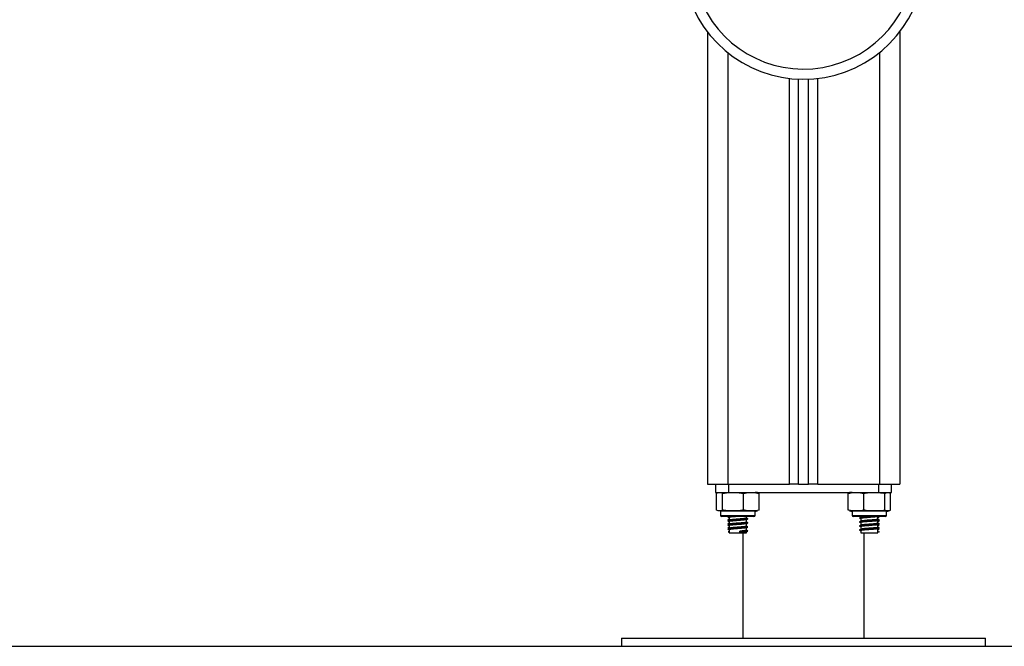
# Model space of a CAD drawing. Units: millimetres. Extents: x 3774.81 to 3778.38, y -4336.24 to -4332.63.
# Drawn here: x 3777.46 to 3777.94, y -4334.55 to -4334.25 of the extents above; entities that cross this region are included whole.
import ezdxf

# ---------------------------------------------------------------- set-up
doc = ezdxf.new("R2010")
doc.units = ezdxf.units.MM

# ---------------------------------------------------------------- blocks, each defined once
blk = doc.blocks.new('G$C4EA2C7AD')
at = {"color": 7, "linetype": 'Continuous', "lineweight": 25}
for p, q in [((0.9375, 0.3033428042535888), (0.9375, 0.07999999999992724)), ((1.032500000000255, 0.3033428042535888), (1.032500000000255, 0.07999999999992724)), ((0.9475000000002183, 0.2931625150122272), (0.9475000000002183, 0.07999999999992724)), ((1.022500000000036, 0.2931625150122272), (1.022500000000036, 0.07999999999992724)), ((0.9780000000000655, 0.07999999999992724), (0.9780000000000655, 0.2804097323387396)), ((0.9825000000000728, 0.07999999999992724), (0.9825000000000728, 0.28005210595893)), ((0.9875000000001819, 0.07999999999992724), (0.9875000000001819, 0.28005210595893)), ((0.9920000000001892, 0.07999999999992724), (0.9920000000001892, 0.2804097323387396)), ((0.9375, 0.07999999999992724), (0.9475000000002183, 0.07999999999992724)), ((0.9414845386654633, 0.07999999999992724), (0.9414845386654633, 0.07600000000002183)), ((0.9475000000002183, 0.07999999999992724), (0.9780000000000655, 0.07999999999992724)), ((0.9479150000001937, 0.07999999999992724), (0.9479150000001937, 0.07600000000002183)), ((0.9825000000000728, 0.07999999999992724), (0.9780000000000655, 0.07999999999992724)), ((0.9825000000000728, 0.07999999999992724), (0.9875000000001819, 0.07999999999992724)), ((0.9920000000001892, 0.07999999999992724), (0.9875000000001819, 0.07999999999992724)), ((0.9920000000001892, 0.07999999999992724), (1.022500000000036, 0.07999999999992724)), ((1.022085000000061, 0.07999999999992724), (1.022085000000061, 0.07600000000002183)), ((1.022500000000036, 0.07999999999992724), (1.032500000000255, 0.07999999999992724)), ((1.028515461334337, 0.07600000000002183), (1.028515461334337, 0.07999999999992724)), ((0.9414845386654633, 0.07600000000002183), (0.9479150000001937, 0.07600000000002183)), ((0.9419946649513804, 0.06725000000005821), (0.9419946649513804, 0.07549999999991996)), ((0.9448833418596223, 0.06725000000005821), (0.9448833418596223, 0.07549999999991996)), ((0.9479150000001937, 0.07600000000002183), (1.022085000000061, 0.07600000000002183)), ((0.9553886769081146, 0.06725000000005821), (0.9553886769081146, 0.07549999999991996)), ((0.9630053350488197, 0.06725000000005821), (0.9630053350488197, 0.07549999999991996)), ((1.007037262354061, 0.06725000000005821), (1.007037262354061, 0.07549999999991996)), ((1.014770298762869, 0.06725000000005821), (1.014770298762869, 0.07549999999991996)), ((1.022085000000061, 0.07600000000002183), (1.028515461334337, 0.07600000000002183)), ((1.02523303640919, 0.06725000000005821), (1.02523303640919, 0.07549999999991996)), ((1.027962737646249, 0.06725000000005821), (1.027962737646249, 0.07549999999991996)), ((1.028005335048874, 0.06725000000005821), (1.028005335048874, 0.07549999999991996)), ((0.94399999999996, 0.06674999999995634), (0.94399999999996, 0.06455000000005384)), ((0.9610000000002401, 0.06674999999995634), (0.94399999999996, 0.06674999999995634)), ((0.94399999999996, 0.06455000000005384), (0.9610000000002401, 0.06455000000005384)), ((0.9605000000001382, 0.06404999999995198), (0.9445000000000618, 0.06404999999995198)), ((0.9477573336644127, 0.06404999999995198), (0.9475859978083463, 0.06396348349881009)), ((0.9482499999999163, 0.06357562211269396), (0.9482499999999163, 0.06229897911362059)), ((0.9567500000002838, 0.0632741084209556), (0.9567500000002838, 0.06404999999995198)), ((0.9610000000002401, 0.06455000000005384), (0.9610000000002401, 0.06674999999995634)), ((1.009000000000015, 0.06674999999995634), (1.009000000000015, 0.06455000000005384)), ((1.026000000000295, 0.06674999999995634), (1.009000000000015, 0.06674999999995634)), ((1.009000000000015, 0.06455000000005384), (1.026000000000295, 0.06455000000005384)), ((1.025500000000193, 0.06404999999995198), (1.009500000000116, 0.06404999999995198)), ((1.012692226968284, 0.06339089530865749), (1.012644042158172, 0.06336590367845929)), ((1.012689402403339, 0.06335171350383462), (1.012836342970331, 0.06333084725974913)), ((1.013324439485586, 0.06371849410152208), (1.013002946897359, 0.06355203686325694)), ((1.013249999999971, 0.06404999999995198), (1.013249999999971, 0.06377713887286518)), ((1.021749999999884, 0.06277703132673196), (1.021749999999884, 0.06404999999995198)), ((1.022414002191908, 0.06396348349881009), (1.022242666335842, 0.06404999999995198)), ((1.026000000000295, 0.06455000000005384), (1.026000000000295, 0.06674999999995634)), ((0.9482499999999163, 0.061575622113196), (0.9482499999999163, 0.06029897911412263)), ((0.9482499999999163, 0.05957562211278855), (0.9482499999999163, 0.05829897911371518)), ((0.9567500000002838, 0.06127410842145764), (0.9567500000002838, 0.06255087251520308)), ((0.9567500000002838, 0.05927410842105019), (0.9567500000002838, 0.06055087251479563)), ((0.9567500000002838, 0.05727410842155223), (0.9567500000002838, 0.05855087251529767)), ((0.9573246751665465, 0.06296507890056091), (0.9574482780444669, 0.06291548727222107)), ((0.9573246751665465, 0.06096507890106295), (0.9574482780444669, 0.06091548727272311)), ((0.9573246751665465, 0.0589650789006555), (0.9574482780444669, 0.05891548727231566)), ((1.012692226968284, 0.06139089530915953), (1.012644042158172, 0.06136590367896133)), ((1.012692226968284, 0.05939089530875208), (1.012644042158172, 0.05936590367855388)), ((1.012689402403339, 0.06135171350433666), (1.012836342970331, 0.06133084725934168)), ((1.012689402403339, 0.0593517135039292), (1.012836342970331, 0.05933084725893423)), ((1.013324439485586, 0.06171849410111463), (1.013002946897359, 0.06155203686375899)), ((1.013324439485586, 0.05971849410161667), (1.013002946897359, 0.05955203686335153)), ((1.013249999999971, 0.06307713887326827), (1.013249999999971, 0.06177713887336722)), ((1.013249999999971, 0.06107713887286081), (1.013249999999971, 0.05977713887295977)), ((1.013249999999971, 0.05907713887336286), (1.013249999999971, 0.05777713887346181)), ((1.021749999999884, 0.0607770313263245), (1.021749999999884, 0.0620552931295606)), ((1.021749999999884, 0.05877703132591705), (1.021749999999884, 0.06005529312915314)), ((0.9483792106370856, 0.05685555158015632), (0.9477004923892309, 0.05650555157990311)), ((0.9477004923892309, 0.05650555157990311), (0.9483792106370856, 0.05615555157964991)), ((0.9482499999999163, 0.05757562211329059), (0.9482499999999163, 0.05600000000049477)), ((0.9482499999999163, 0.05600000000049477), (0.9567500000002838, 0.05600000000049477)), ((0.9535399976093686, 0.05685555158015632), (0.953711291333093, 0.05650555157990311)), ((0.9535399976093686, 0.05615555157964991), (0.9535399976093686, 0.05685555158015632)), ((0.953711291333093, 0.05650555157990311), (0.9535399976093686, 0.05615555157964991)), ((0.9549999999999272, 0.05600000000049477), (0.9549999999999272, 0.003999999999905413)), ((0.9567500000002838, 0.05600000000049477), (0.9567500000002838, 0.05655087251489022)), ((0.9573246751665465, 0.05696507890024805), (0.9574482780444669, 0.05691548727190821)), ((1.012692226968284, 0.05739089530925412), (1.012644042158172, 0.05736590367905592)), ((1.012689402403339, 0.05735171350443125), (1.012836342970331, 0.05733084725943627)), ((1.013324439485586, 0.05771849410120922), (1.013002946897359, 0.05755203686385357)), ((1.013249999999971, 0.0570771388729554), (1.013249999999971, 0.05600000000049477)), ((1.013249999999971, 0.05600000000049477), (1.021749999999884, 0.05600000000049477)), ((1.015000000000327, 0.003999999999905413), (1.015000000000327, 0.05600000000049477)), ((1.021620789363169, 0.05685555158015632), (1.022299507611024, 0.05650555157990311)), ((1.022299507611024, 0.05650555157990311), (1.021620789363169, 0.05615555157964991)), ((1.021749999999884, 0.05600000000049477), (1.021749999999884, 0.05805529312874569)), ((0.8949999999999818, 0.003999999999905413), (0.8949999999999818, 0)), ((0.8949999999999818, 0.003999999999905413), (0.9850000000001273, 0.003999999999905413)), ((0.8949999999999818, 0), (0.9850000000001273, 0)), ((0.9850000000001273, 0.003999999999905413), (1.075000000000273, 0.003999999999905413)), ((0.9850000000001273, 0), (1.075000000000273, 0)), ((1.075000000000273, 0), (1.075000000000273, 0.003999999999905413))]:
    blk.add_line(p, q, dxfattribs=at)
for centre, radius, start, end in [((0.9850000000001273, 0.3400000000001455), 0.06000000000000014, 194.4775121862474, 75.52248781417308), ((0.9850000000001273, 0.3400000000001455), 0.05500000000000026, 194.4775121859786, 75.52248781402145), ((0.9610000000002401, 0.07020781269966392), 0.005792187300329033, 77.34968228286361, 90), ((1.009000000000015, 0.07020781269966392), 0.005792187300329116, 90, 102.1423537619996), ((0.9445000000000618, 0.06455000000005384), 0.0005, 180, 270), ((0.9605000000001382, 0.06455000000005384), 0.0005000000000002274, 270, 0), ((0.9610000000002401, 0.07254218730031425), 0.005792187300328806, 270, 282.6257008417458), ((1.009000000000015, 0.07254218730031425), 0.005792187300328862, 257.8820969691672, 270), ((1.009500000000116, 0.06455000000005384), 0.0005, 180, 270), ((1.025500000000193, 0.06455000000005384), 0.0005, 270, 0), ((1.026000000000295, 0.07254218730031425), 0.005792187300328833, 270, 282.1145563496859)]:
    blk.add_arc(centre, radius, start, end, dxfattribs=at)
for points, knots in [([(0.9419946649513804, 0.07549999999991996), (0.942055852523481, 0.07554660145706293), (0.9425298662599744, 0.07590761807932722), (0.9433980804919884, 0.07594512892410421), (0.9443059723939768, 0.07591386590502225), (0.9447813865604076, 0.07557308287778142), (0.9448833418596223, 0.07549999999991996)], [0, 0, 0, 0, 0.06453125225746846, 0.4999168782935804, 0.8927543017143326, 1, 1, 1, 1]), ([(0.9448833418596223, 0.07549999999991996), (0.945561916814313, 0.0756214982839083), (0.9469205368950497, 0.0758647580851175), (0.949704984287564, 0.07593937907404325), (0.9525463244926868, 0.075981319049788), (0.9546618846748061, 0.07562307374155353), (0.9553886769081146, 0.07549999999991996)], [0, 0, 0, 0, 0.1954702829112377, 0.3913640630486524, 0.7909055597460377, 1, 1, 1, 1]), ([(0.9553886769081146, 0.07549999999991996), (0.9558806624977478, 0.0756214982839083), (0.9568656995907077, 0.0758647580851175), (0.9588845008761382, 0.07593937907404325), (0.960944551022294, 0.075981319049788), (0.9624783906006087, 0.07562307374155353), (0.9630053350488197, 0.07549999999991996)], [0, 0, 0, 0, 0.1954702829112387, 0.3913640630486564, 0.7909055597460418, 1, 1, 1, 1]), ([(1.007037262354061, 0.07549999999991996), (1.007536765207533, 0.0756214982839083), (1.008536853114947, 0.0758647580851175), (1.010586500553018, 0.07593937907404325), (1.012678027111178, 0.075981319049788), (1.014235302898669, 0.07562307374155353), (1.014770298762869, 0.07549999999991996)], [0, 0, 0, 0, 0.1954702829112374, 0.3913640630486546, 0.790905559746041, 1, 1, 1, 1]), ([(1.014770298762869, 0.07549999999991996), (1.014991919087151, 0.07554660145706293), (1.016708788617962, 0.07590761807932722), (1.019853445503486, 0.07594512892410421), (1.023141814222072, 0.07591386590502225), (1.024863756084414, 0.07557308287778142), (1.02523303640919, 0.07549999999991996)], [0, 0, 0, 0, 0.06453125225746474, 0.4999168782935807, 0.8927543017143311, 1, 1, 1, 1]), ([(1.02523303640919, 0.07549999999991996), (1.025409357001081, 0.0756214982839083), (1.0257623801931, 0.0758647580851175), (1.026485889672585, 0.07593937907404325), (1.027224182153532, 0.075981319049788), (1.027773888299635, 0.07562307374155353), (1.027962737646249, 0.07549999999991996)], [0, 0, 0, 0, 0.1954702829112366, 0.391364063048653, 0.7909055597460372, 1, 1, 1, 1]), ([(0.9448833418596223, 0.06725000000005821), (0.9448221542875217, 0.06720339854382473), (0.9443481405505736, 0.06684238192065095), (0.9434799263185596, 0.06680487107587396), (0.9425720344165711, 0.06683613409586542), (0.9420966202501404, 0.06717691712219676), (0.9419946649513804, 0.06725000000005821)], [0, 0, 0, 0, 0.06453125225747147, 0.4999168782935809, 0.8927543017143323, 1, 1, 1, 1]), ([(0.9553886769081146, 0.06725000000005821), (0.9547101019529691, 0.06712850171606988), (0.9533514818726871, 0.06688524191577017), (0.9505670344797181, 0.06681062092593493), (0.94772569427505, 0.06676868095109967), (0.9456101340929308, 0.06712692625842465), (0.9448833418596223, 0.06725000000005821)], [0, 0, 0, 0, 0.1954702829112379, 0.3913640630486576, 0.790905559746043, 1, 1, 1, 1]), ([(0.9479884893803501, 0.06404999999995198), (0.9478194073481063, 0.0640221228613882), (0.947466050974981, 0.06396386377491581), (0.9476009855143275, 0.06390933454349579), (0.9476713534918417, 0.06388089770462102)], [0, 0, 0, 0, 0.478502850839519, 1, 1, 1, 1]), ([(0.9475982441963424, 0.06387976446421817), (0.9477161755862653, 0.0638203445396357), (0.9479335073851871, 0.0637108415567127), (0.9481506747829371, 0.06360115416100598), (0.9482499999999163, 0.0635509867579458)], [0, 0, 0, 0, 0.5426329260130338, 1, 1, 1, 1]), ([(0.9521304010777385, 0.06404999999995198), (0.9519932261969188, 0.06403988401598326), (0.9511653276908874, 0.0639788305015827), (0.9498746178401234, 0.06386631836176093), (0.9487383907985532, 0.06374840881835553), (0.9482265460533199, 0.0636436093454904), (0.9483006251393817, 0.06358934471336397), (0.9483193584778746, 0.06357562211269396)], [0, 0, 0, 0, 0.06569535642497543, 0.3964945123289919, 0.6485455934484723, 0.9111231712986186, 0.9999999999999999, 0.9999999999999999, 0.9999999999999999, 0.9999999999999999]), ([(0.9567300727121619, 0.0632741084209556), (0.956736638574057, 0.06327122442326072), (0.9568371003028915, 0.06322709748019406), (0.9564601105271322, 0.06315458790413686), (0.9555167125208754, 0.06301514983351808), (0.9537995807640982, 0.06286929561520083), (0.9516734242197344, 0.06272173141860549), (0.949893896127378, 0.06256701400707243), (0.9486906744191401, 0.06244798933403217), (0.9484282342045844, 0.06236253471797681), (0.9482953882516085, 0.06231927800945414)], [0, 0, 0, 0, 0.00870978758895525, 0.1332651138708413, 0.2618277042180566, 0.4241232354672995, 0.5842970986306908, 0.7477659310741855, 0.8723203478897997, 1, 1, 1, 1]), ([(0.9630053350488197, 0.06725000000005821), (0.9625133494596412, 0.06712850171606988), (0.9615283123666813, 0.06688524191577017), (0.9595095110812508, 0.06681062092593493), (0.957449460935095, 0.06676868095109967), (0.9559156213567803, 0.06712692625842465), (0.9553886769081146, 0.06725000000005821)], [0, 0, 0, 0, 0.1954702829112372, 0.3913640630486542, 0.7909055597460415, 1, 1, 1, 1]), ([(0.9574140021918538, 0.06296348349860637), (0.9572958763478709, 0.06302311048875708), (0.9570745690989497, 0.06313482088808087), (0.9568532069852154, 0.0632467798268408), (0.9567500000002838, 0.06329897911382432)], [0, 0, 0, 0, 0.5337640068426045, 0.9999999999999999, 0.9999999999999999, 0.9999999999999999, 0.9999999999999999]), ([(1.014770298762869, 0.06725000000005821), (1.014270795909397, 0.06712850171606988), (1.013270708001528, 0.06688524191577017), (1.011221060563912, 0.06681062092593493), (1.009129534005751, 0.06676868095109967), (1.007572258218261, 0.06712692625842465), (1.007037262354061, 0.06725000000005821)], [0, 0, 0, 0, 0.1954702829112369, 0.3913640630486541, 0.79090555974604, 1, 1, 1, 1]), ([(1.01931936287292, 0.06404999999995198), (1.018935784824862, 0.0640222231631924), (1.017969917543269, 0.0639522798028338), (1.016291804930461, 0.06384859525678621), (1.014616790599575, 0.0637393784163578), (1.013353031811221, 0.06361473084325553), (1.012496381303208, 0.063498290217467), (1.012621346929791, 0.06341291332137189), (1.012690412647771, 0.06336572741292912)], [0, 0, 0, 0, 0.1167953624982305, 0.2940961291553151, 0.4589836775383053, 0.6296840204572791, 0.7953346084111307, 1, 1, 1, 1]), ([(1.012771504941156, 0.06333091755459463), (1.012885203195765, 0.06327205704837979), (1.013112572541104, 0.0631543500976477), (1.013339118473141, 0.063036601278327), (1.013452377905651, 0.06297773390269867)], [0, 0, 0, 0, 0.500059736385729, 0.9999999999999999, 0.9999999999999999, 0.9999999999999999, 0.9999999999999999]), ([(1.021666970534625, 0.0640337284985435), (1.021671791948393, 0.0640289825732907), (1.021728537271883, 0.06397312571789371), (1.020970225867586, 0.06386634864975349), (1.01966021875478, 0.06374803617836733), (1.018081420745602, 0.06361599120009487), (1.016469461817906, 0.06349879750996479), (1.015019767527974, 0.06338934230279847), (1.013951741386336, 0.06326464410176413), (1.013289099310441, 0.06316797582258005), (1.013349596169519, 0.06310352030504873), (1.013374357335124, 0.06307713887326827)], [0, 0, 0, 0, 0.0151643548866659, 0.1784758998746698, 0.3029104721486808, 0.4325418486276414, 0.5593643604223092, 0.6773038404934454, 0.7994139145801786, 0.917900774550904, 1, 1, 1, 1]), ([(1.014752440806205, 0.06404999999995198), (1.014486965575998, 0.064021714516457), (1.013847698631707, 0.06395360279566376), (1.013293954124492, 0.06386791451313911), (1.013351006134599, 0.06380350249855837), (1.013374357335124, 0.06377713887286518)], [0, 0, 0, 0, 0.2955418184379426, 0.7116675817942434, 1, 1, 1, 1]), ([(1.02523303640919, 0.06725000000005821), (1.025011416084453, 0.06720339854382473), (1.023294546553643, 0.06684238192065095), (1.020149889668119, 0.06680487107587396), (1.016861520949533, 0.06683613409586542), (1.01513957908719, 0.06717691712219676), (1.014770298762869, 0.06725000000005821)], [0, 0, 0, 0, 0.06453125225746954, 0.4999168782935805, 0.8927543017143359, 1, 1, 1, 1]), ([(1.022328646507958, 0.06388089770462102), (1.022327269451125, 0.06386955536800087), (1.022322430781514, 0.06382970093909535), (1.021988730873545, 0.06379121214285988), (1.021749999999884, 0.06376367703160213)], [0, 0, 0, 0, 0.2845941278148492, 1, 1, 1, 1]), ([(1.021749999999884, 0.0635509867579458), (1.021849325217318, 0.06360115416100598), (1.022066492615068, 0.0637108415567127), (1.022283824413989, 0.0638203445396357), (1.022401755803912, 0.06387976446421817)], [0, 0, 0, 0, 0.4573670739871701, 1, 1, 1, 1]), ([(1.027962737646249, 0.06725000000005821), (1.027786417054358, 0.06712850171606988), (1.027433393861884, 0.06688524191577017), (1.026709884382399, 0.06681062092593493), (1.025971591901907, 0.06676868095109967), (1.02542188575535, 0.06712692625842465), (1.02523303640919, 0.06725000000005821)], [0, 0, 0, 0, 0.1954702829112379, 0.3913640630486548, 0.790905559746041, 1, 1, 1, 1]), ([(0.9573279533019559, 0.06288037129888835), (0.9572645683151677, 0.06285464987195155), (0.9571064164324525, 0.06279047233874735), (0.9559752027480499, 0.06266562466589676), (0.9540233888837975, 0.06251913454707392), (0.9515393368319565, 0.06237185010013491), (0.9494479194445375, 0.06221674519383669), (0.9481044777594434, 0.06209810778909741), (0.947477415566027, 0.06197779310605256), (0.9476147068921819, 0.06190919951859541), (0.9476713534918417, 0.06188089770421357)], [0, 0, 0, 0, 0.08221119252392428, 0.205125148736837, 0.3602910704633409, 0.513434663597549, 0.669718830561147, 0.7888119496348334, 0.9128635047074052, 1, 1, 1, 1]), ([(0.9573279533019559, 0.06088037129939039), (0.9572645683151677, 0.06085464987245359), (0.9571064164324525, 0.06079047233924939), (0.9559752027480499, 0.0606656246663988), (0.9540233888837975, 0.06051913454666646), (0.9515393368319565, 0.06037185009972745), (0.9494479194445375, 0.06021674519342923), (0.9481044777594434, 0.06009810778868996), (0.947477415566027, 0.05997779310564511), (0.9476147068921819, 0.05990919951818796), (0.9476713534918417, 0.05988089770471561)], [0, 0, 0, 0, 0.08221119252392428, 0.205125148736837, 0.3602910704633409, 0.513434663597549, 0.669718830561147, 0.7888119496348334, 0.9128635047074052, 1, 1, 1, 1]), ([(0.9573279533019559, 0.05888037129898294), (0.9572645683151677, 0.05885464987204614), (0.9571064164324525, 0.05879047233884194), (0.9559752027480499, 0.05866562466599134), (0.9540233888837975, 0.05851913454716851), (0.9515393368319565, 0.05837185010022949), (0.9494479194445375, 0.05821674519393127), (0.9481044777594434, 0.0580981077882825), (0.947477415566027, 0.05797779310614715), (0.9476147068921819, 0.05790919951778051), (0.9476713534918417, 0.05788089770430815)], [0, 0, 0, 0, 0.08221119252392428, 0.205125148736837, 0.3602910704633409, 0.513434663597549, 0.669718830561147, 0.7888119496348334, 0.9128635047074052, 1, 1, 1, 1]), ([(0.9482499999999163, 0.06280256876925705), (0.9481445500314294, 0.06274933156419138), (0.94792142983124, 0.06263668766405317), (0.9476982754431447, 0.06252420075361442), (0.9475805871807097, 0.06246487685166358)], [0, 0, 0, 0, 0.4726150666647453, 1, 1, 1, 1]), ([(0.9482499999999163, 0.0608025687688496), (0.9481445500314294, 0.06074933156469342), (0.94792142983124, 0.06063668766455521), (0.9476982754431447, 0.06052420075320697), (0.9475805871807097, 0.06046487685125612)], [0, 0, 0, 0, 0.4726150666647555, 1, 1, 1, 1]), ([(0.9482499999999163, 0.05880256876935164), (0.9481445500314294, 0.05874933156428597), (0.94792142983124, 0.05863668766414776), (0.9476982754431447, 0.05852420075370901), (0.9475805871807097, 0.05846487685084867)], [0, 0, 0, 0, 0.4726150666647493, 1, 1, 1, 1]), ([(0.9475855478617632, 0.06239082782849437), (0.947703088360413, 0.06233153894572752), (0.947844258171699, 0.06226033114489837), (0.9479853364164228, 0.0621890340171376), (0.9480089504022544, 0.06217710014789191)], [0, 0, 0, 0, 0.8326178087425525, 1, 1, 1, 1]), ([(0.9475855478617632, 0.06039082782899641), (0.947703088360413, 0.06033153894622956), (0.947844258171699, 0.06026033114540041), (0.9479853364164228, 0.06018903401763964), (0.9480089504022544, 0.06017710014748445)], [0, 0, 0, 0, 0.832617808742566, 1, 1, 1, 1]), ([(0.9482943340740349, 0.06232139521034696), (0.9481763481694543, 0.0622617198378066), (0.9479402068100171, 0.06214228333556093), (0.947704123978383, 0.06202311196648225), (0.9475859978083463, 0.06196348349931213)], [0, 0, 0, 0, 0.4996409980105012, 1, 1, 1, 1]), ([(0.9482943340740349, 0.060321395210849), (0.9481763481694543, 0.06026171983739914), (0.9479402068100171, 0.06014228333606297), (0.947704123978383, 0.06002311196607479), (0.9475859978083463, 0.05996348349890468)], [0, 0, 0, 0, 0.499640998010413, 1, 1, 1, 1]), ([(0.9475982441963424, 0.06187976446472021), (0.9477161755862653, 0.06182034454013774), (0.9479335073851871, 0.06171084155630524), (0.9481506747829371, 0.06160115416150802), (0.9482499999999163, 0.06155098675753834)], [0, 0, 0, 0, 0.5426329260131165, 1, 1, 1, 1]), ([(0.9475982441963424, 0.05987976446431276), (0.9477161755862653, 0.05982034453973029), (0.9479335073851871, 0.05971084155680728), (0.9481506747829371, 0.05960115416110057), (0.9482499999999163, 0.05955098675804038)], [0, 0, 0, 0, 0.5426329260130424, 1, 1, 1, 1]), ([(0.9482499999999163, 0.06258164828159352), (0.9480524741134104, 0.06256103281066316), (0.9476655362991551, 0.06252064871114271), (0.9476998013528828, 0.06248186713401083), (0.9477165746166065, 0.06246288296370039)], [0, 0, 0, 0, 0.5104848359346763, 1, 1, 1, 1]), ([(0.9482499999999163, 0.06058164828118606), (0.9480524741134104, 0.06056103281116521), (0.9476655362991551, 0.06052064871164475), (0.9476998013528828, 0.06048186713451287), (0.9477165746166065, 0.06046288296420244)], [0, 0, 0, 0, 0.5104848359346766, 1, 1, 1, 1]), ([(0.9482499999999163, 0.0585816482816881), (0.9480524741134104, 0.05856103281075775), (0.9476655362991551, 0.0585206487112373), (0.9476998013528828, 0.05848186713410541), (0.9477165746166065, 0.05846288296379498)], [0, 0, 0, 0, 0.5104848359346789, 1, 1, 1, 1]), ([(0.9566337140163341, 0.06252646285429364), (0.9565813875306048, 0.06250201503007702), (0.9564467081709154, 0.06243909054319374), (0.9554826860839967, 0.06231560826108762), (0.9538080077063569, 0.06216913848311378), (0.9516762687107985, 0.06202186312202684), (0.9498752951240022, 0.06186667854399275), (0.9487382183142472, 0.06174831709085993), (0.9482265584724701, 0.06164361594983347), (0.9483006276464039, 0.06158934604627575), (0.9483193584778746, 0.061575622113196)], [0, 0, 0, 0, 0.08214630131708425, 0.2114304294876795, 0.374636819518202, 0.5357096339260969, 0.7000959101239, 0.8253493695035972, 0.9558338325544903, 1, 1, 1, 1]), ([(0.9566337140163341, 0.06052646285388619), (0.9565813875306048, 0.06050201503057906), (0.9564467081709154, 0.06043909054278629), (0.9554826860839967, 0.06031560826068016), (0.9538080077063569, 0.06016913848270633), (0.9516762687107985, 0.06002186312161939), (0.9498752951240022, 0.05986667854358529), (0.9487382183142472, 0.05974831709045247), (0.9482265584724701, 0.05964361595033552), (0.9483006276464039, 0.05958934604677779), (0.9483193584778746, 0.05957562211278855)], [0, 0, 0, 0, 0.08214630131708425, 0.2114304294876795, 0.374636819518202, 0.5357096339260969, 0.7000959101239, 0.8253493695035972, 0.9558338325544903, 1, 1, 1, 1]), ([(0.9566337140163341, 0.05852646285438823), (0.9565813875306048, 0.05850201503017161), (0.9564467081709154, 0.05843909054328833), (0.9554826860839967, 0.05831560826118221), (0.9538080077063569, 0.05816913848320837), (0.9516762687107985, 0.05802186312121194), (0.9498752951240022, 0.05786667854408734), (0.9487382183142472, 0.05774831709004502), (0.9482265584724701, 0.05764361594992806), (0.9483006276464039, 0.05758934604637034), (0.9483193584778746, 0.05757562211329059)], [0, 0, 0, 0, 0.08214630131708425, 0.2114304294876795, 0.374636819518202, 0.5357096339260969, 0.7000959101239, 0.8253493695035972, 0.9558338325544903, 1, 1, 1, 1]), ([(0.9567300727121619, 0.06127410842145764), (0.956736638574057, 0.06127122442376276), (0.9568371003028915, 0.06122709747978661), (0.9564601105271322, 0.0611545879046389), (0.9555167125208754, 0.06101514983402012), (0.9537995807640982, 0.06086929561570287), (0.9516734242197344, 0.06072173141819803), (0.949893896127378, 0.06056701400666498), (0.9486906744191401, 0.06044798933362472), (0.9484282342045844, 0.06036253471847886), (0.9482953882516085, 0.06031927800995618)], [0, 0, 0, 0, 0.00870978758895525, 0.1332651138708413, 0.2618277042180566, 0.4241232354672995, 0.5842970986306908, 0.7477659310741855, 0.8723203478897997, 1, 1, 1, 1]), ([(0.9567300727121619, 0.05927410842105019), (0.956736638574057, 0.05927122442335531), (0.9568371003028915, 0.05922709748028865), (0.9564601105271322, 0.05915458790423145), (0.9555167125208754, 0.05901514983361267), (0.9537995807640982, 0.05886929561529541), (0.9516734242197344, 0.05872173141870007), (0.949893896127378, 0.05856701400625752), (0.9486906744191401, 0.05844798933412676), (0.9484282342045844, 0.0583625347180714), (0.9482953882516085, 0.05831927800954873)], [0, 0, 0, 0, 0.00870978758895525, 0.1332651138708413, 0.2618277042180566, 0.4241232354672995, 0.5842970986306908, 0.7477659310741855, 0.8723203478897997, 1, 1, 1, 1]), ([(0.9566972699017242, 0.06252424134163448), (0.9568145659145557, 0.06258350424377568), (0.9570492600801117, 0.06270208165460645), (0.957284223143688, 0.0628205196790077), (0.9574017558038577, 0.06287976446401444)], [0, 0, 0, 0, 0.4997823985893813, 1, 1, 1, 1]), ([(0.9566972699017242, 0.06052424134122703), (0.9568145659145557, 0.06058350424427772), (0.9570492600801117, 0.06070208165419899), (0.957284223143688, 0.06082051967950974), (0.9574017558038577, 0.06087976446451648)], [0, 0, 0, 0, 0.4997823985893813, 1, 1, 1, 1]), ([(0.9566972699017242, 0.05852424134172907), (0.9568145659145557, 0.05858350424387027), (0.9570492600801117, 0.05870208165470103), (0.957284223143688, 0.05882051967910229), (0.9574017558038577, 0.05887976446410903)], [0, 0, 0, 0, 0.4997823985893656, 1, 1, 1, 1]), ([(0.9574140021918538, 0.06096348349910841), (0.9572958763478709, 0.06102311048925912), (0.9570745690989497, 0.06113482088858291), (0.9568532069852154, 0.06124677982734283), (0.9567500000002838, 0.06129897911432636)], [0, 0, 0, 0, 0.5337640068426275, 1, 1, 1, 1]), ([(0.9574140021918538, 0.05896348349870095), (0.9572958763478709, 0.05902311048885167), (0.9570745690989497, 0.05913482088817545), (0.9568532069852154, 0.05924677982693538), (0.9567500000002838, 0.0592989791139189)], [0, 0, 0, 0, 0.5337640068425874, 0.9999999999999999, 0.9999999999999999, 0.9999999999999999, 0.9999999999999999]), ([(1.022283425383648, 0.06246288296370039), (1.022349971156018, 0.06243220576288877), (1.022526097072387, 0.06235101277616195), (1.021575973883955, 0.06221674916923803), (1.020007581992104, 0.0620979452469328), (1.018179654382038, 0.06196601019109949), (1.016298112536333, 0.06184879630745854), (1.0146150877531, 0.06173932413912553), (1.013353474168525, 0.06161474494365393), (1.012496241605731, 0.06149828576417349), (1.012621297204532, 0.06141291173662466), (1.012690412647771, 0.06136572741343116)], [0, 0, 0, 0, 0.08636357949346482, 0.2285774741204501, 0.3369486329895964, 0.4498318195859328, 0.5602764844301569, 0.6629886743518549, 0.7693217856967339, 0.8725092902561269, 1, 1, 1, 1]), ([(1.022283425383648, 0.06046288296420244), (1.022349971156018, 0.06043220576339081), (1.022526097072387, 0.0603510127757545), (1.021575973883955, 0.06021674916883057), (1.020007581992104, 0.06009794524652534), (1.018179654382038, 0.05996601019160153), (1.016298112536333, 0.05984879630796058), (1.0146150877531, 0.05973932413871808), (1.013353474168525, 0.05961474494324648), (1.012496241605731, 0.05949828576467553), (1.012621297204532, 0.05941291173621721), (1.012690412647771, 0.05936572741302371)], [0, 0, 0, 0, 0.08636357949346482, 0.2285774741204501, 0.3369486329895964, 0.4498318195859328, 0.5602764844301569, 0.6629886743518549, 0.7693217856967339, 0.8725092902561268, 1, 1, 1, 1]), ([(1.022283425383648, 0.05846288296379498), (1.022349971156018, 0.05843220576298336), (1.022526097072387, 0.05835101277534704), (1.021575973883955, 0.05821674916933262), (1.020007581992104, 0.05809794524702738), (1.018179654382038, 0.05796601019119407), (1.016298112536333, 0.05784879630755313), (1.0146150877531, 0.05773932413922012), (1.013353474168525, 0.05761474494374852), (1.012496241605731, 0.05749828576426808), (1.012621297204532, 0.05741291173671925), (1.012690412647771, 0.05736572741352575)], [0, 0, 0, 0, 0.08636357949346488, 0.2285774741204502, 0.3369486329895964, 0.4498318195859328, 0.5602764844301569, 0.6629886743518549, 0.7693217856967339, 0.8725092902561269, 1, 1, 1, 1]), ([(1.012771504941156, 0.06133091755509668), (1.012885203195765, 0.06127205704797234), (1.013112572541104, 0.06115435009814973), (1.013339118473141, 0.06103660127882904), (1.013452377905651, 0.06097773390320071)], [0, 0, 0, 0, 0.5000597363856699, 1, 1, 1, 1]), ([(1.012771504941156, 0.05933091755468922), (1.012885203195765, 0.05927205704847438), (1.013112572541104, 0.05915435009774228), (1.013339118473141, 0.05903660127842159), (1.013452377905651, 0.05897773390279326)], [0, 0, 0, 0, 0.500059736385706, 1, 1, 1, 1]), ([(1.021666970534625, 0.06203372849813604), (1.021671791948393, 0.06202898257379275), (1.021728537271883, 0.06197312571748625), (1.020970225867586, 0.06186634864934604), (1.01966021875478, 0.06174803617886937), (1.018081420745602, 0.06161599120059691), (1.016469461817906, 0.06149879750955733), (1.015019767527974, 0.06138934230330051), (1.013951741386336, 0.06126464410135668), (1.013289099310441, 0.06116797582308209), (1.013349596169519, 0.06110352030464128), (1.013374357335124, 0.06107713887286081)], [0, 0, 0, 0, 0.0151643548866659, 0.1784758998746698, 0.3029104721486808, 0.4325418486276414, 0.5593643604223092, 0.6773038404934454, 0.7994139145801786, 0.917900774550904, 1, 1, 1, 1]), ([(1.021666970534625, 0.06003372849863808), (1.021671791948393, 0.06002898257338529), (1.021728537271883, 0.0599731257179883), (1.020970225867586, 0.05986634864893858), (1.01966021875478, 0.05974803617846192), (1.018081420745602, 0.05961599120018946), (1.016469461817906, 0.05949879750914988), (1.015019767527974, 0.05938934230289306), (1.013951741386336, 0.05926464410185872), (1.013289099310441, 0.05916797582267463), (1.013349596169519, 0.05910352030514332), (1.013374357335124, 0.05907713887336286)], [0, 0, 0, 0, 0.0151643548866659, 0.1784758998746699, 0.3029104721486809, 0.4325418486276415, 0.5593643604223093, 0.6773038404934455, 0.7994139145801789, 0.9179007745509041, 1, 1, 1, 1]), ([(1.02163415242876, 0.06277703132673196), (1.021663860151875, 0.06275804657434492), (1.021772945264729, 0.06268833561898646), (1.020989388771341, 0.06256661719362455), (1.019655465392134, 0.06244796956616483), (1.018082688208779, 0.06231600896171585), (1.016469151846195, 0.06219879316540755), (1.01501985133018, 0.06208934347796458), (1.01395171918648, 0.0619646437899064), (1.01328910287657, 0.06186797587270121), (1.013349597204979, 0.0618035203196996), (1.013374357335124, 0.06177713887336722)], [0, 0, 0, 0, 0.05843537210262922, 0.214571449072385, 0.3335387024634468, 0.4574744265244807, 0.5787246998258847, 0.6914822378156975, 0.8082271251890258, 0.921507992684663, 1, 1, 1, 1]), ([(1.02163415242876, 0.0607770313263245), (1.021663860151875, 0.06075804657484696), (1.021772945264729, 0.060688335618579), (1.020989388771341, 0.06056661719412659), (1.019655465392134, 0.06044796956666687), (1.018082688208779, 0.06031600896221789), (1.016469151846195, 0.06019879316590959), (1.01501985133018, 0.06008934347755712), (1.01395171918648, 0.05996464379040845), (1.01328910287657, 0.05986797587229375), (1.013349597204979, 0.05980352031929215), (1.013374357335124, 0.05977713887295977)], [0, 0, 0, 0, 0.05843537210262924, 0.214571449072385, 0.3335387024634469, 0.4574744265244807, 0.5787246998258848, 0.6914822378156976, 0.808227125189026, 0.921507992684663, 1, 1, 1, 1]), ([(1.02163415242876, 0.05877703132591705), (1.021663860151875, 0.0587580465744395), (1.021772945264729, 0.05868833561908104), (1.020989388771341, 0.05856661719371914), (1.019655465392134, 0.05844796956625942), (1.018082688208779, 0.05831600896181044), (1.016469151846195, 0.05819879316550214), (1.01501985133018, 0.05808934347805916), (1.01395171918648, 0.05796464379000099), (1.01328910287657, 0.0578679758727958), (1.013349597204979, 0.05780352031979419), (1.013374357335124, 0.05777713887346181)], [0, 0, 0, 0, 0.05843537210262922, 0.214571449072385, 0.3335387024634468, 0.4574744265244807, 0.5787246998258847, 0.6914822378156975, 0.8082271251890258, 0.921507992684663, 1, 1, 1, 1]), ([(1.021709771472615, 0.06203496487705706), (1.021827132997259, 0.06209428871716227), (1.022061950333409, 0.06221298405671405), (1.022296920087683, 0.06233153070479602), (1.022414452138491, 0.06239082782849437)], [0, 0, 0, 0, 0.4997992342452832, 1, 1, 1, 1]), ([(1.021709771472615, 0.06003496487664961), (1.021827132997259, 0.06009428871675482), (1.022061950333409, 0.0602129840563066), (1.022296920087683, 0.06033153070438857), (1.022414452138491, 0.06039082782899641)], [0, 0, 0, 0, 0.4997992342452707, 1, 1, 1, 1]), ([(1.02241941281909, 0.06246487685166358), (1.02230172455711, 0.06252420075361442), (1.022078570169015, 0.06263668766405317), (1.021855449968371, 0.06274933156419138), (1.021749999999884, 0.06280256876925705)], [0, 0, 0, 0, 0.5273849333350401, 1, 1, 1, 1]), ([(1.022328646507958, 0.06188089770421357), (1.022327269451125, 0.06186955536850292), (1.022322430781514, 0.06182970093959739), (1.021988730873545, 0.06179121214245242), (1.021749999999884, 0.06176367703119467)], [0, 0, 0, 0, 0.2845941278148492, 1, 1, 1, 1]), ([(1.021749999999884, 0.06155098675753834), (1.021849325217318, 0.06160115416150802), (1.022066492615068, 0.06171084155630524), (1.022283824413989, 0.06182034454013774), (1.022401755803912, 0.06187976446472021)], [0, 0, 0, 0, 0.4573670739871599, 1, 1, 1, 1]), ([(1.02241941281909, 0.06046487685125612), (1.02230172455711, 0.06052420075320697), (1.022078570169015, 0.06063668766455521), (1.021855449968371, 0.06074933156469342), (1.021749999999884, 0.0608025687688496)], [0, 0, 0, 0, 0.5273849333350299, 0.9999999999999999, 0.9999999999999999, 0.9999999999999999, 0.9999999999999999]), ([(1.022328646507958, 0.05988089770471561), (1.022327269451125, 0.05986955536809546), (1.022322430781514, 0.05982970093918993), (1.021988730873545, 0.05979121214295446), (1.021749999999884, 0.05976367703169672)], [0, 0, 0, 0, 0.2845941278148465, 0.9999999999999999, 0.9999999999999999, 0.9999999999999999, 0.9999999999999999]), ([(1.021749999999884, 0.05955098675804038), (1.021849325217318, 0.05960115416110057), (1.022066492615068, 0.05971084155680728), (1.022283824413989, 0.05982034453973029), (1.022401755803912, 0.05987976446431276)], [0, 0, 0, 0, 0.4573670739871661, 1, 1, 1, 1]), ([(1.02241941281909, 0.05846487685084867), (1.02230172455711, 0.05852420075370901), (1.022078570169015, 0.05863668766414776), (1.021855449968371, 0.05874933156428597), (1.021749999999884, 0.05880256876935164)], [0, 0, 0, 0, 0.5273849333350361, 0.9999999999999999, 0.9999999999999999, 0.9999999999999999, 0.9999999999999999]), ([(1.022414002191908, 0.06196348349931213), (1.022295879316971, 0.06202309703894571), (1.02215490865683, 0.06209424126154772), (1.022013903047537, 0.06216554380534944), (1.021991049598, 0.06217710014789191)], [0, 0, 0, 0, 0.8379252451750908, 1, 1, 1, 1]), ([(1.022414002191908, 0.05996348349890468), (1.022295879316971, 0.06002309703944775), (1.02215490865683, 0.06009424126114027), (1.022013903047537, 0.06016554380585148), (1.021991049598, 0.06017710014748445)], [0, 0, 0, 0, 0.8379252451753259, 0.9999999999999999, 0.9999999999999999, 0.9999999999999999, 0.9999999999999999]), ([(0.9475855478617632, 0.05839082782858895), (0.947703088360413, 0.0583315389458221), (0.947844258171699, 0.05826033114499296), (0.9479853364164228, 0.05818903401723219), (0.9480089504022544, 0.05817710014798649)], [0, 0, 0, 0, 0.8326178087426679, 0.9999999999999999, 0.9999999999999999, 0.9999999999999999, 0.9999999999999999]), ([(0.9482943340740349, 0.05832139521044155), (0.9481763481694543, 0.05826171983790118), (0.9479402068100171, 0.05814228333565552), (0.947704123978383, 0.05802311196657683), (0.9475859978083463, 0.05796348349849723)], [0, 0, 0, 0, 0.4996409980104973, 0.9999999999999999, 0.9999999999999999, 0.9999999999999999, 0.9999999999999999]), ([(0.9475982441963424, 0.0578797644639053), (0.9477161755862653, 0.05782034454023233), (0.9479335073851871, 0.05771084155639983), (0.9481506747829371, 0.05760115416069311), (0.9482499999999163, 0.05755098675763293)], [0, 0, 0, 0, 0.5426329260130509, 1, 1, 1, 1]), ([(0.9482499999999163, 0.05658164828128065), (0.948058643990862, 0.05656038066081237), (0.9478166459221029, 0.05653348459873087), (0.9477205930302262, 0.05651038545420306), (0.9477004923892309, 0.05650555157990311)], [0, 0, 0, 0, 0.790733622419505, 1, 1, 1, 1]), ([(0.9567300727121619, 0.05727410842155223), (0.9567366390197094, 0.0572712246375886), (0.9568371075711184, 0.05722710096870287), (0.9564595159363307, 0.05715430247619224), (0.9555191305194057, 0.05701631057308987), (0.9543382728161305, 0.05691224020847585), (0.953608485454879, 0.05686041516855767), (0.9535399976093686, 0.05685555158015632)], [0, 0, 0, 0, 0.01975315522592318, 0.302235439567913, 0.5938059029619466, 0.961880185887654, 1, 1, 1, 1]), ([(0.9566337140163341, 0.05652646285398077), (0.9565813711833471, 0.05650197127033607), (0.9564466497486137, 0.05643893415253842), (0.9554831287709931, 0.05631679328780592), (0.9543390286503382, 0.05621223007437948), (0.9536085503013965, 0.05616041429857432), (0.9535399976093686, 0.05615555157964991)], [0, 0, 0, 0, 0.2098034216817826, 0.5399978677424286, 0.9568305007364529, 0.9999999999999999, 0.9999999999999999, 0.9999999999999999, 0.9999999999999999]), ([(0.9573279533019559, 0.05688037129948498), (0.9572645406296942, 0.05685460228687589), (0.957106319669947, 0.05679030602368584), (0.955975892852166, 0.05666681081038405), (0.9546417825085882, 0.05656222256857291), (0.9537911319930572, 0.05651041422606795), (0.953711291333093, 0.05650555157990311)], [0, 0, 0, 0, 0.2184357936773313, 0.5450191548367629, 0.9572962453818258, 1, 1, 1, 1]), ([(0.9566972699017242, 0.05652424134132161), (0.9568145659145557, 0.05658350424437231), (0.9570492600801117, 0.05670208165429358), (0.957284223143688, 0.05682051967960433), (0.9574017558038577, 0.05687976446461107)], [0, 0, 0, 0, 0.4997823985893574, 0.9999999999999999, 0.9999999999999999, 0.9999999999999999, 0.9999999999999999]), ([(0.9574140021918538, 0.05696348349920299), (0.9572958763478709, 0.05702311048935371), (0.9570745690989497, 0.0571348208886775), (0.9568532069852154, 0.05724677982652793), (0.9567500000002838, 0.05729897911351145)], [0, 0, 0, 0, 0.5337640068426921, 1, 1, 1, 1]), ([(1.012771504941156, 0.05733091755519126), (1.012885203195765, 0.05727205704806693), (1.013112572541104, 0.05715435009733483), (1.013339118473141, 0.05703660127892363), (1.013452377905651, 0.0569777339032953)], [0, 0, 0, 0, 0.500059736385665, 1, 1, 1, 1]), ([(1.021666970534625, 0.05803372849823063), (1.021671791948393, 0.05802898257388733), (1.021728537271883, 0.05797312571758084), (1.020970225867586, 0.05786634864944062), (1.01966021875478, 0.05774803617896396), (1.018081420745602, 0.057615991199782), (1.016469461817906, 0.05749879750965192), (1.015019767527974, 0.0573893423033951), (1.013951741386336, 0.05726464410145127), (1.013289099310441, 0.05716797582226718), (1.013349596169519, 0.05710352030473587), (1.013374357335124, 0.0570771388729554)], [0, 0, 0, 0, 0.0151643548866659, 0.1784758998746698, 0.3029104721486808, 0.4325418486276414, 0.5593643604223092, 0.6773038404934454, 0.7994139145801786, 0.917900774550904, 1, 1, 1, 1]), ([(1.021709771472615, 0.05803496487715165), (1.021827132997259, 0.05809428871725686), (1.022061950333409, 0.05821298405680864), (1.022296920087683, 0.05833153070489061), (1.022414452138491, 0.05839082782858895)], [0, 0, 0, 0, 0.4997992342452594, 1, 1, 1, 1]), ([(1.022328646507958, 0.05788089770430815), (1.022327269451125, 0.0578695553685975), (1.022322430781514, 0.05782970093969197), (1.021988730873545, 0.05779121214254701), (1.021749999999884, 0.05776367703128926)], [0, 0, 0, 0, 0.2845941278148465, 0.9999999999999999, 0.9999999999999999, 0.9999999999999999, 0.9999999999999999]), ([(1.021749999999884, 0.05755098675763293), (1.021849325217318, 0.05760115416069311), (1.022066492615068, 0.05771084155639983), (1.022283824413989, 0.05782034454023233), (1.022401755803912, 0.0578797644639053)], [0, 0, 0, 0, 0.4573670739871575, 1, 1, 1, 1]), ([(1.022414002191908, 0.05796348349849723), (1.022295879316971, 0.05802309703904029), (1.02215490865683, 0.05809424126164231), (1.022013903047537, 0.05816554380544403), (1.021991049598, 0.05817710014798649)], [0, 0, 0, 0, 0.8379252451751917, 1, 1, 1, 1])]:
    blk.add_open_spline(points, degree=3, knots=knots, dxfattribs=at)
blk = doc.blocks.new('D008_A')
blk.add_blockref('G$C4EA2C7AD', (3776.860415450883, -4334.600240299421))

msp = doc.modelspace()

# ---------------------------------------------------------------- linework, layer by layer
msp.add_line((3776.711199517221, -4334.554610308498), (3778.379419584693, -4334.554610308498))

# ---------------------------------------------------------------- block references
msp.add_blockref('D008_A', (0, 0.04562999092286191))

doc.saveas('drawing.dxf')
